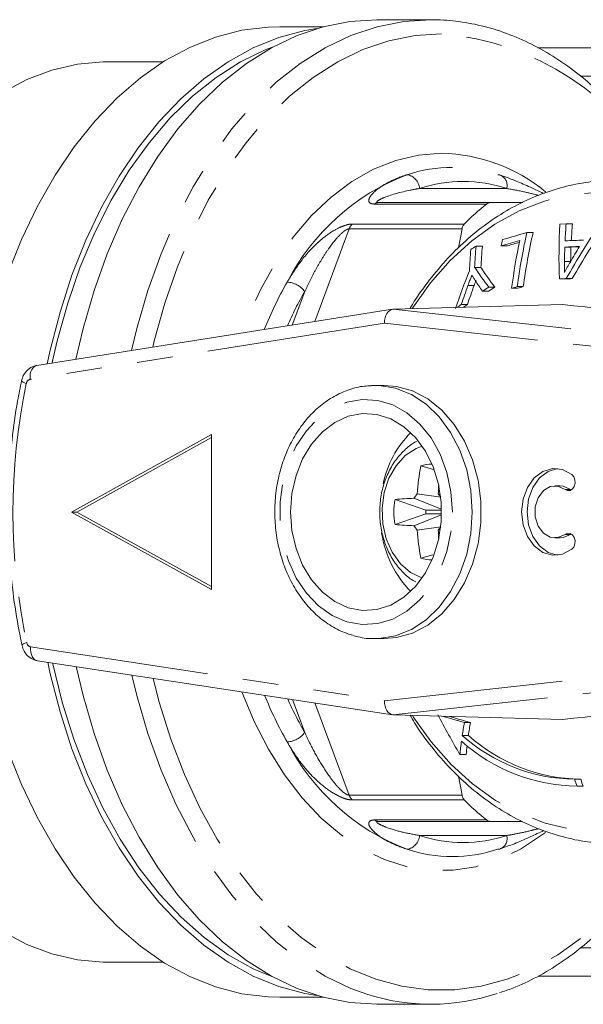
# Model space of a CAD drawing. Units: millimetres. Extents: x 149 to 254, y 93 to 276.
# Drawn here: x 195 to 215, y 93 to 128 of the extents above; entities that cross this region are included whole.
import ezdxf

# ---------------------------------------------------------------- set-up
doc = ezdxf.new("R2010")
doc.units = ezdxf.units.MM
doc.linetypes.add('PHANTOM', pattern=[12.7, 6.35, -1.27, 1.27, -1.27, 1.27, -1.27])

msp = doc.modelspace()

# ---------------------------------------------------------------- linework, layer by layer
at = {"color": 7, "linetype": 'Continuous', "lineweight": 15}
for p, q in [((210.004, 128.19), (208.089, 128.19)), ((206.195, 127.94), (204.642, 127.94)), ((224.951, 127.19), (213.812, 127.19)), ((200.498, 126.69), (198.514, 126.69)), ((215.325, 126.186), (224.951, 126.186)), ((208.147, 121.69), (212.153, 121.69)), ((213.272, 121.69), (212.153, 121.69)), ((211.115, 120.757), (210.994, 120.083)), ((214.813, 120.93), (214.594, 120.921)), ((214.813, 120.93), (215.037, 120.93)), ((213.416, 120.624), (213.64, 120.624)), ((211.611, 120.14), (211.84, 120.14)), ((212.508, 120.151), (212.732, 120.151)), ((214.767, 120.107), (214.985, 120.107)), ((215.281, 120.118), (214.985, 120.107)), ((211.564, 119.386), (211.785, 119.386)), ((212.067, 118.678), (212.282, 118.678)), ((213.079, 118.701), (213.291, 118.701)), ((214.576, 118.977), (214.787, 118.977)), ((214.817, 118.986), (215.029, 118.986)), ((211.841, 118.54), (212.055, 118.54)), ((212.877, 118.644), (213.089, 118.644)), ((208.671, 117.9), (214.696, 118.065)), ((211.088, 118.061), (211.303, 118.061)), ((208.644, 117.898), (196.018, 115.901)), ((207.903, 115.187), (208.029, 115.19)), ((208.351, 115.19), (208.029, 115.19)), ((197.243, 110.69), (202.222, 113.44)), ((202.222, 113.44), (202.222, 107.94)), ((197.436, 110.69), (202.222, 113.333)), ((210.098, 112.201), (209.646, 112.328)), ((210.358, 111.22), (209.525, 111.335)), ((214.606, 111.62), (214.413, 111.62)), ((214.99, 111.475), (214.966, 111.491)), ((209.827, 110.76), (208.735, 111.138)), ((210.388, 110.794), (209.404, 111.178)), ((197.243, 110.69), (202.222, 107.94)), ((197.436, 110.69), (197.243, 110.69)), ((197.436, 110.69), (202.222, 108.047)), ((209.827, 110.62), (208.735, 110.242)), ((210.389, 110.76), (209.827, 110.76)), ((210.389, 110.62), (209.827, 110.62)), ((210.388, 110.586), (209.404, 110.202)), ((210.358, 110.16), (209.525, 110.045)), ((214.966, 109.896), (214.99, 109.912)), ((214.413, 109.767), (214.606, 109.767)), ((210.073, 109.172), (209.646, 109.052)), ((208.029, 106.19), (207.936, 106.192)), ((208.029, 106.19), (208.351, 106.19)), ((196.037, 105.402), (208.645, 103.482)), ((208.67, 103.48), (214.696, 103.315)), ((211.2, 103.206), (211.415, 103.206)), ((211.123, 102.745), (211.342, 102.745)), ((211.038, 102.07), (211.263, 102.07)), ((210.987, 101.305), (211.115, 100.623)), ((215.113, 101.19), (215.331, 101.19)), ((215.199, 100.94), (215.42, 100.94)), ((212.153, 99.69), (208.147, 99.69)), ((212.153, 99.69), (213.265, 99.69)), ((224.951, 95.194), (215.319, 95.194)), ((198.514, 94.69), (200.498, 94.69)), ((213.821, 94.19), (224.951, 94.19)), ((204.642, 93.44), (206.195, 93.44)), ((208.089, 93.19), (210.004, 93.19))]:
    msp.add_line(p, q, dxfattribs=at)
at = {"color": 8, "linetype": 'PHANTOM', "lineweight": 0}
for p, q in [((209.604, 122.19), (212.703, 122.19)), ((211.986, 121.637), (208.002, 121.637)), ((207.108, 120.757), (205.885, 117.462)), ((211.115, 120.757), (207.108, 120.757)), ((207.21, 120.925), (211.194, 120.925)), ((214.757, 119.595), (214.972, 119.595)), ((211.326, 118.74), (211.544, 118.74)), ((205.084, 117.335), (205.527, 118.528)), ((208.671, 117.9), (226.771, 115.903)), ((208.362, 117.398), (195.774, 115.408)), ((226.423, 115.405), (208.362, 117.398)), ((214.966, 111.491), (214.773, 111.491)), ((214.966, 109.896), (214.773, 109.896)), ((195.791, 105.897), (208.36, 103.982)), ((208.36, 103.982), (226.423, 105.975)), ((226.771, 105.477), (208.67, 103.48)), ((205.527, 102.852), (205.092, 104.023)), ((205.891, 103.901), (207.108, 100.623)), ((207.108, 100.623), (211.115, 100.623)), ((211.194, 100.455), (207.21, 100.455)), ((208.002, 99.743), (211.986, 99.743)), ((212.703, 99.19), (209.604, 99.19))]:
    msp.add_line(p, q, dxfattribs=at)
at = {"color": 7, "linetype": 'Continuous', "lineweight": 15, "flags": 128}
for points in [[(197.396, 116.119), (197.652, 117.215), (198.045, 118.569), (198.511, 119.865), (199.045, 121.096), (199.645, 122.252), (200.306, 123.324), (201.023, 124.306), (201.79, 125.189), (202.603, 125.968), (203.456, 126.636), (204.342, 127.19), (205.255, 127.625), (206.188, 127.938), (207.135, 128.127), (208.089, 128.19)], [(194.972, 119.131), (195.469, 120.38), (196.032, 121.56), (196.658, 122.661), (197.342, 123.674), (198.079, 124.594), (198.864, 125.412), (199.69, 126.124), (200.552, 126.724), (201.444, 127.207), (202.36, 127.571), (203.291, 127.812), (204.233, 127.928), (204.642, 127.94)], [(205.953, 127.871), (205.532, 127.8), (204.604, 127.553), (203.693, 127.184), (202.806, 126.696), (201.948, 126.093), (201.127, 125.379), (200.347, 124.559), (199.615, 123.639), (198.935, 122.626), (198.313, 121.527), (197.754, 120.35), (197.26, 119.103), (196.836, 117.795), (196.485, 116.437), (196.382, 115.959)], [(196.561, 116.008), (196.736, 116.771), (197.11, 118.113), (197.556, 119.4), (198.072, 120.623), (198.654, 121.772), (199.297, 122.839), (199.997, 123.817), (200.748, 124.697), (201.545, 125.473), (202.381, 126.14), (203.252, 126.692), (204.15, 127.126), (204.413, 127.229)], [(194.793, 125.606), (195.659, 126.061), (196.548, 126.395), (197.452, 126.605), (198.365, 126.688), (198.514, 126.69)], [(212.476, 122.665), (212.46, 122.67), (212.386, 122.679)], [(214.576, 118.977), (214.606, 118.978), (214.636, 118.979), (214.666, 118.981), (214.696, 118.982), (214.726, 118.983), (214.757, 118.984), (214.787, 118.985), (214.817, 118.986)], [(215.029, 118.986), (214.999, 118.985), (214.968, 118.984), (214.938, 118.983), (214.908, 118.982), (214.878, 118.981), (214.847, 118.979), (214.817, 118.978), (214.787, 118.977)], [(208.351, 106.19), (208.789, 106.226), (209.36, 106.387), (209.903, 106.672), (210.401, 107.072), (210.839, 107.576), (211.207, 108.17), (211.492, 108.836), (211.687, 109.556), (211.785, 110.308), (211.785, 111.072), (211.687, 111.824), (211.492, 112.544), (211.207, 113.21), (210.839, 113.804), (210.401, 114.308), (209.903, 114.708), (209.36, 114.993), (208.789, 115.154), (208.351, 115.19)], [(205.027, 110.69), (205.075, 111.352), (205.219, 111.991), (205.452, 112.582), (205.767, 113.105), (206.153, 113.541), (206.594, 113.874), (207.076, 114.091), (207.58, 114.186), (208.089, 114.154), (208.585, 113.998), (209.049, 113.721), (209.464, 113.335), (209.815, 112.854), (210.091, 112.294), (210.28, 111.676), (210.377, 111.023), (210.377, 110.357), (210.28, 109.704), (210.091, 109.086), (209.815, 108.526), (209.464, 108.045), (209.049, 107.659), (208.585, 107.382), (208.089, 107.226), (207.58, 107.194), (207.076, 107.289), (206.594, 107.506), (206.153, 107.839), (205.767, 108.275), (205.452, 108.798), (205.219, 109.389), (205.075, 110.028), (205.027, 110.69)], [(215.014, 109.364), (214.685, 109.191), (214.332, 109.154), (213.987, 109.254), (213.679, 109.483), (213.438, 109.821), (213.284, 110.237), (213.231, 110.693), (213.284, 111.15), (213.438, 111.566), (213.679, 111.904), (213.987, 112.133), (214.332, 112.233), (214.685, 112.196), (215.014, 112.023)], [(214.509, 109.155), (214.18, 109.254), (213.872, 109.483), (213.631, 109.821), (213.476, 110.237), (213.423, 110.693), (213.476, 111.15), (213.631, 111.566), (213.872, 111.904), (214.18, 112.133), (214.509, 112.232)], [(215.014, 112.023), (215.082, 111.943), (215.122, 111.834), (215.128, 111.714), (215.097, 111.6), (215.036, 111.511), (214.953, 111.458), (214.86, 111.451), (214.773, 111.491)], [(214.773, 111.491), (214.519, 111.609), (214.25, 111.595), (214.004, 111.45), (213.817, 111.196), (213.717, 110.869), (213.717, 110.517), (213.817, 110.191), (214.004, 109.937), (214.25, 109.792), (214.519, 109.778), (214.773, 109.896)], [(214.966, 111.491), (214.712, 111.609), (214.606, 111.62)], [(214.773, 109.896), (214.86, 109.935), (214.953, 109.929), (215.036, 109.876), (215.097, 109.787), (215.128, 109.673), (215.122, 109.553), (215.082, 109.444), (215.014, 109.364)], [(214.606, 109.767), (214.712, 109.778), (214.966, 109.896)], [(196.397, 105.347), (196.485, 104.943), (196.836, 103.585), (197.26, 102.277), (197.754, 101.03), (198.313, 99.853), (198.935, 98.754), (199.615, 97.741), (200.347, 96.821), (201.127, 96.001), (201.948, 95.287), (202.806, 94.684), (203.693, 94.196), (204.604, 93.827), (205.532, 93.58), (205.953, 93.509)], [(204.413, 94.151), (203.698, 94.456), (202.813, 94.949), (201.958, 95.56), (201.141, 96.282), (200.366, 97.111), (199.64, 98.04), (198.968, 99.063), (198.355, 100.173), (197.806, 101.36), (197.324, 102.616), (196.913, 103.932), (196.577, 105.298), (196.572, 105.321)], [(208.089, 93.19), (207.135, 93.253), (206.188, 93.442), (205.255, 93.755), (204.342, 94.19), (203.456, 94.744), (202.603, 95.412), (201.79, 96.191), (201.023, 97.074), (200.306, 98.056), (199.645, 99.128), (199.045, 100.284), (198.511, 101.515), (198.045, 102.811), (197.652, 104.165), (197.41, 105.193)], [(204.642, 93.44), (204.233, 93.452), (203.291, 93.568), (202.36, 93.809), (201.444, 94.173), (200.552, 94.656), (199.69, 95.256), (198.864, 95.968), (198.079, 96.786), (197.342, 97.706), (196.658, 98.719), (196.032, 99.82), (195.469, 101), (194.972, 102.249)], [(212.477, 98.715), (212.46, 98.71), (212.386, 98.701)], [(198.514, 94.69), (198.365, 94.692), (197.452, 94.775), (196.548, 94.985), (195.659, 95.319), (194.793, 95.774)]]:
    msp.add_lwpolyline(points, dxfattribs=at)
at = {"color": 8, "linetype": 'PHANTOM', "lineweight": 0, "flags": 128}
for points in [[(210.004, 128.19), (209.05, 128.127), (208.103, 127.938), (207.17, 127.625), (206.257, 127.19), (205.371, 126.636), (204.518, 125.968), (203.705, 125.189), (202.938, 124.306), (202.221, 123.324), (201.56, 122.252), (200.96, 121.096), (200.426, 119.865), (199.96, 118.569), (199.567, 117.215), (199.379, 116.433)], [(210.387, 127.69), (209.448, 127.627), (208.516, 127.439), (207.597, 127.126), (206.699, 126.692), (205.829, 126.14), (204.992, 125.473), (204.195, 124.697), (203.444, 123.817), (202.744, 122.839), (202.101, 121.772), (201.519, 120.623), (201.003, 119.4), (200.557, 118.113), (200.183, 116.771), (200.13, 116.552)], [(210.387, 123.44), (209.571, 123.377), (208.763, 123.187), (207.972, 122.874), (207.204, 122.439), (206.468, 121.887), (205.771, 121.225), (205.119, 120.457), (204.52, 119.593), (203.98, 118.639), (203.503, 117.607), (203.284, 117.05)], [(209.35, 117.919), (209.36, 117.934), (209.994, 118.831), (210.697, 119.634), (211.463, 120.334), (212.282, 120.923), (213.145, 121.393), (214.041, 121.74), (214.96, 121.96), (215.893, 122.049), (216.827, 122.008), (217.752, 121.835), (218.658, 121.535), (219.534, 121.109), (220.37, 120.563), (221.157, 119.903), (221.884, 119.137), (222.545, 118.274), (223.13, 117.323)], [(195.774, 115.408), (195.772, 115.503), (195.781, 115.596), (195.802, 115.681), (195.834, 115.756), (195.876, 115.817), (195.927, 115.864), (195.983, 115.893), (196.018, 115.901)], [(195.637, 115.253), (195.572, 115.279), (195.522, 115.304), (195.487, 115.326), (195.471, 115.346), (195.47, 115.356)], [(208.029, 115.19), (208.176, 115.186), (208.756, 115.089), (209.315, 114.866), (209.837, 114.522), (210.307, 114.068), (210.711, 113.517), (211.039, 112.885), (211.28, 112.189), (211.427, 111.451), (211.477, 110.69)], [(210.772, 110.69), (210.723, 111.404), (210.577, 112.095), (210.338, 112.742), (210.015, 113.322), (209.618, 113.817), (209.16, 114.212), (208.655, 114.494), (208.119, 114.654), (207.57, 114.686), (207.026, 114.59), (206.504, 114.368), (206.02, 114.028), (205.59, 113.581), (205.229, 113.041), (204.947, 112.426), (204.754, 111.754), (204.656, 111.049), (204.656, 110.331), (204.754, 109.626), (204.947, 108.954), (205.229, 108.339), (205.59, 107.799), (206.02, 107.352), (206.504, 107.012), (207.026, 106.79), (207.57, 106.694), (208.119, 106.726), (208.655, 106.886), (209.16, 107.168), (209.618, 107.563), (210.015, 108.058), (210.338, 108.638), (210.577, 109.285), (210.723, 109.976), (210.772, 110.69)], [(209.702, 113.03), (209.48, 112.945), (209.099, 112.695), (208.772, 112.337), (208.517, 111.89), (208.348, 111.378), (208.274, 110.83), (208.298, 110.273), (208.421, 109.739), (208.634, 109.257), (208.927, 108.851), (209.284, 108.545), (209.685, 108.355), (209.702, 108.35)], [(211.477, 110.69), (211.427, 109.929), (211.28, 109.191), (211.039, 108.495), (210.711, 107.863), (210.307, 107.312), (209.837, 106.858), (209.315, 106.514), (208.756, 106.291), (208.176, 106.194), (208.029, 106.19)], [(195.654, 106.05), (195.589, 106.024), (195.538, 105.999), (195.504, 105.976), (195.487, 105.956), (195.486, 105.945)], [(195.791, 105.897), (195.789, 105.801), (195.798, 105.709), (195.82, 105.623), (195.852, 105.549), (195.895, 105.487), (195.945, 105.44), (196.002, 105.411), (196.037, 105.402)], [(199.391, 104.891), (199.567, 104.165), (199.96, 102.811), (200.426, 101.515), (200.96, 100.284), (201.56, 99.128), (202.221, 98.056), (202.938, 97.074), (203.705, 96.191), (204.518, 95.412), (205.371, 94.744), (206.257, 94.19), (207.17, 93.755), (207.734, 93.55)], [(200.142, 104.777), (200.361, 103.932), (200.771, 102.616), (201.253, 101.36), (201.802, 100.173), (202.415, 99.063), (203.087, 98.04), (203.813, 97.111), (204.588, 96.282), (205.406, 95.56), (206.26, 94.949), (207.145, 94.456), (208.054, 94.082), (208.981, 93.831), (209.917, 93.706), (210.858, 93.706), (211.794, 93.831), (212.721, 94.082), (213.63, 94.456), (214.515, 94.949), (215.369, 95.56), (216.187, 96.282), (216.962, 97.111), (217.688, 98.04), (218.229, 98.85)], [(203.297, 104.296), (203.733, 103.247), (204.243, 102.254), (204.813, 101.344), (205.439, 100.527), (206.114, 99.811), (206.831, 99.203), (207.584, 98.709), (208.365, 98.334), (209.166, 98.082), (209.979, 97.956), (210.796, 97.956), (211.609, 98.082), (212.41, 98.334), (213.19, 98.709), (213.943, 99.203), (214.074, 99.303)], [(223.13, 104.057), (222.546, 103.109), (221.888, 102.247), (221.162, 101.482), (220.378, 100.823), (219.545, 100.277), (218.672, 99.851), (217.768, 99.549), (216.845, 99.375), (215.914, 99.33), (214.983, 99.417), (214.066, 99.632), (213.171, 99.975), (212.309, 100.44), (211.491, 101.024), (210.725, 101.718), (210.02, 102.515), (209.385, 103.406), (209.35, 103.461)]]:
    msp.add_lwpolyline(points, dxfattribs=at)
at = {"color": 8, "linetype": 'PHANTOM', "lineweight": 0}
for centre, radius, start, end in [((209.597, 117.951), 9.771, 27.9468, 85.3611), ((210.271, 117.457), 5.984, 50.5103, 88.8858), ((212.041, 115.191), 8.025, 111.0768, 152.7834), ((209.08, 122.16), 0.524, 3.2558, 81.8141), ((212.311, 122.294), 0.406, 345.0886, 66.0941), ((211.153, 117.5), 4.94, 71.7166, 108.2834), ((208.151, 121.456), 0.234, 91.075, 129.4071), ((207.558, 120.599), 0.476, 136.8817, 160.648), ((216.544, 112.204), 13.409, 150.2315, 158.2255), ((204.849, 118.011), 0.853, 37.3504, 86.283), ((216.427, 112.277), 12.566, 150.1694, 156.4001), ((217.437, 110.69), 22.272, 168.1772, 192.0255), ((195.82, 115.23), 0.184, 104.2318, 172.5231), ((195.835, 106.074), 0.183, 187.6674, 256.0954), ((216.532, 109.17), 13.396, 201.8993, 209.7707), ((216.418, 109.098), 12.555, 203.7122, 209.8322), ((204.849, 103.369), 0.853, 273.717, 322.6496), ((212.041, 106.189), 8.025, 207.2166, 248.9232), ((207.558, 100.781), 0.476, 199.352, 223.1183), ((208.151, 99.924), 0.234, 230.5929, 268.925), ((209.08, 99.22), 0.524, 278.1859, 356.7442), ((211.153, 103.88), 4.94, 251.7166, 288.2834), ((212.311, 99.086), 0.406, 294.2364, 14.8796)]:
    msp.add_arc(centre, radius, start, end, dxfattribs=at)
at = {"color": 7, "linetype": 'Continuous', "lineweight": 15}
for centre, radius, start, end in [((210.779, 117.75), 5.19, 90.0913, 108.2352), ((216.914, 115.353), 7.985, 128.1054, 135.7548), ((233.702, 119.773), 19.143, 176.5613, 182.3834), ((233.26, 119.501), 18.502, 175.5713, 177.429), ((242.882, 103.073), 32.262, 146.2925, 150.4456), ((232.978, 119.4), 18.006, 175.1243, 177.0341), ((242.536, 103.246), 31.692, 145.9803, 150.2205), ((227.838, 69.743), 52.885, 105.8247, 106.7948), ((235.114, 115.833), 22.221, 167.5478, 172.5823), ((234.796, 115.788), 21.701, 167.1249, 172.2857), ((227.996, 94.254), 30.636, 122.3311, 122.7385), ((228.15, 118.716), 16.6, 175.0763, 177.6868), ((227.888, 118.608), 16.122, 174.5458, 177.2353), ((232.975, 115.812), 20.921, 167.4083, 168.0301), ((227.597, 70.145), 52.232, 106.0381, 106.7906), ((227.153, 72.455), 49.828, 106.319, 106.8233), ((235.058, 115.748), 22.369, 168.1431, 172.563), ((234.526, 119.448), 19.77, 178.0917, 179.5742), ((231.748, -315.448), 435.886, 92.16439, 92.23269), ((231.71, -312.335), 432.997, 92.15547, 92.24134), ((242.684, 103.737), 31.926, 149.111, 150.2558), ((234.245, 119.338), 19.275, 177.7146, 179.2355), ((227.947, 118.594), 16.581, 175.0562, 177.6697), ((221.326, 125.808), 11.685, 213.3403, 217.5988), ((221.213, 125.476), 11.224, 212.8614, 217.273), ((238.061, 108.575), 28.744, 158.1593, 161.0225), ((238.252, 108.943), 28.653, 160.0079, 161.4462), ((237.913, 109.012), 28.106, 159.7501, 161.2186), ((221.732, 125.502), 12.096, 212.9495, 215.1419), ((230.591, 88.178), 35.685, 121.2713, 121.6974), ((230.463, 88.741), 35.026, 121.2702, 121.7043), ((229.517, 60.689), 60.297, 105.82017, 106.01982), ((229.419, 61.804), 59.139, 105.82592, 106.02939), ((227.583, 92.911), 30.077, 123.2592, 123.6), ((227.465, 93.455), 29.439, 123.2973, 123.6235), ((235.529, 306.493), 189.577, 263.69085, 266.24997), ((211.899, 110.929), 3.669, 135.2446, 168.1688), ((209.99, 111.373), 1.014, 86.4194, 109.8101), ((218.828, 110.697), 9.325, 169.9311, 176.0782), ((229.206, 110.697), 18.944, 177.1122, 178.0706), ((216.279, 106.037), 8.585, 141.8867, 143.2058), ((229.782, 126.156), 24.501, 217.2232, 217.5512), ((210.886, 110.69), 2.197, 168.2428, 191.7572), ((209.735, 100.149), 11.034, 91.7189, 95.2025), ((211.548, 110.69), 1.722, 177.6747, 182.3253), ((211.941, 110.481), 3.72, 188.3058, 224.6345), ((209.735, 121.231), 11.034, 264.7975, 268.2811), ((216.279, 115.343), 8.585, 216.7942, 218.1133), ((218.828, 110.683), 9.325, 183.9218, 190.0689), ((229.782, 95.224), 24.501, 142.4488, 142.7768), ((229.206, 110.683), 18.944, 181.9294, 182.8878), ((209.99, 110.005), 1.013, 250.1713, 273.5992), ((235.529, -85.111), 189.574, 93.75002, 96.30923), ((237.957, 117.834), 31.195, 207.3916, 210.3548), ((221.593, 140.382), 38.601, 253.1833, 254.3806), ((221.384, 138.759), 36.924, 253.1242, 254.3356), ((225.867, 100.532), 14.909, 169.6672, 171.4651), ((225.662, 100.713), 14.464, 170.074, 171.925), ((215.206, 107.326), 6.137, 228.29, 269.1259), ((215.425, 107.326), 6.137, 228.29, 269.1259), ((224.519, 100.724), 13.548, 172.2781, 174.3002), ((215.296, 107.241), 6.302, 228.1818, 269.1193), ((224.176, 100.907), 12.965, 173.4853, 174.8566), ((239.293, 109.42), 25.542, 198.7972, 199.3907), ((238.942, 109.382), 24.992, 199.1344, 199.7422), ((216.914, 106.027), 7.985, 224.2452, 231.8946), ((210.77, 103.591), 5.15, 251.7166, 288.2834), ((210.005, 100.58), 7.387, 252.0999, 288.583)]:
    msp.add_arc(centre, radius, start, end, dxfattribs=at)
for centre, major_axis, ratio, start_param, end_param in [((208.683, 117.398), (-0.012, 0.502), 0.639315, 0.002457, 1.5558), ((208.682, 103.982), (0.01, 0.502), 0.63948, 1.583989, 3.137332)]:
    msp.add_ellipse(centre, major_axis=major_axis, ratio=ratio, start_param=start_param, end_param=end_param, dxfattribs=at)
for points, knots in [([(218.42, 122.536), (218.377, 122.612), (218.134, 123.041), (217.639, 123.749), (216.935, 124.647), (216.182, 125.45), (215.388, 126.16), (214.559, 126.77), (213.7, 127.276), (212.817, 127.675), (211.917, 127.964), (211.022, 128.138), (210.382, 128.188), (210.049, 128.19), (210.004, 128.19)], [0, 0, 0, 0, 0.021165, 0.118874, 0.216574, 0.314222, 0.411763, 0.509126, 0.606233, 0.703012, 0.79942, 0.895463, 0.986007, 1, 1, 1, 1]), ([(214.027, 122.011), (214, 122.023), (213.828, 122.1), (213.493, 122.257), (213.006, 122.475), (212.66, 122.599), (212.475, 122.665)], [0, 0, 0, 0, 0.045964, 0.286269, 0.61912, 1, 1, 1, 1]), ([(216.508, 122.472), (216.433, 122.474), (216.056, 122.486), (215.381, 122.396), (214.493, 122.199), (213.626, 121.885), (212.787, 121.469), (211.984, 120.951), (211.224, 120.335), (210.513, 119.63), (209.867, 118.832), (209.45, 118.255), (209.27, 117.93), (209.263, 117.917)], [0, 0, 0, 0, 0.026707, 0.133237, 0.23975, 0.34644, 0.453476, 0.560965, 0.668949, 0.777403, 0.886264, 0.995446, 1, 1, 1, 1]), ([(212.153, 121.69), (212.113, 121.686), (212.051, 121.68), (212.003, 121.648), (211.986, 121.637)], [0, 0, 0, 0, 0.646121, 1, 1, 1, 1]), ([(211.194, 120.925), (211.17, 120.894), (211.132, 120.845), (211.119, 120.78), (211.115, 120.757)], [0, 0, 0, 0, 0.645802, 1, 1, 1, 1]), ([(214.757, 119.209), (214.757, 119.241), (214.756, 119.322), (214.756, 119.451), (214.756, 119.547), (214.757, 119.595)], [0, 0, 0, 0, 0.249985, 0.6249795, 1, 1, 1, 1]), ([(214.964, 119.576), (214.926, 119.517), (214.868, 119.428), (214.801, 119.304), (214.772, 119.241), (214.757, 119.209)], [0, 0, 0, 0, 0.4968423, 0.7479102, 1, 1, 1, 1]), ([(211.326, 118.74), (211.337, 118.771), (211.365, 118.848), (211.411, 118.972), (211.446, 119.064), (211.464, 119.11)], [0, 0, 0, 0, 0.249985, 0.624982, 1, 1, 1, 1]), ([(211.464, 119.11), (211.483, 119.079), (211.512, 119.032), (211.552, 118.97), (211.572, 118.939), (211.582, 118.923)], [0, 0, 0, 0, 0.499971, 0.749983, 1, 1, 1, 1]), ([(211.613, 118.926), (211.613, 118.926), (211.601, 118.895), (211.578, 118.833), (211.555, 118.771), (211.544, 118.74)], [0, 0, 0, 0, 0.004366, 0.502177, 1, 1, 1, 1]), ([(196.018, 115.901), (195.942, 115.881), (195.794, 115.841), (195.618, 115.687), (195.513, 115.518), (195.481, 115.4), (195.47, 115.357)], [0, 0, 0, 0, 0.286258, 0.557524, 0.835816, 1, 1, 1, 1]), ([(195.47, 115.357), (195.422, 115.117), (195.283, 114.424), (195.118, 113.257), (195.002, 111.86), (194.974, 110.455), (195.031, 109.051), (195.175, 107.657), (195.344, 106.625), (195.462, 106.059), (195.486, 105.945)], [0, 0, 0, 0, 0.078066, 0.225496, 0.372951, 0.520409, 0.667875, 0.815349, 0.962835, 1, 1, 1, 1]), ([(207.893, 115.173), (207.812, 115.172), (207.543, 115.17), (207.095, 115.049), (206.567, 114.818), (206.076, 114.48), (205.632, 114.051), (205.246, 113.537), (204.929, 112.953), (204.687, 112.311), (204.528, 111.628), (204.455, 110.921), (204.471, 110.209), (204.574, 109.507), (204.764, 108.833), (205.037, 108.205), (205.386, 107.637), (205.803, 107.145), (206.28, 106.744), (206.802, 106.44), (207.354, 106.26), (207.736, 106.18), (207.928, 106.192), (207.93, 106.192)], [0, 0, 0, 0, 0.021663, 0.071668, 0.12173, 0.172116, 0.222953, 0.274224, 0.325819, 0.377614, 0.429515, 0.481469, 0.533464, 0.58551, 0.637616, 0.689788, 0.741994, 0.794151, 0.846121, 0.897723, 0.948805, 0.999342, 1, 1, 1, 1]), ([(209.497, 113.196), (209.495, 113.195), (209.352, 113.136), (209.103, 112.926), (208.768, 112.573), (208.501, 112.13), (208.308, 111.629), (208.2, 111.088), (208.181, 110.529), (208.252, 109.975), (208.413, 109.448), (208.657, 108.967), (208.982, 108.565), (209.263, 108.306), (209.443, 108.222), (209.477, 108.206)], [0, 0, 0, 0, 0.001059, 0.086154, 0.172572, 0.260362, 0.349142, 0.438478, 0.528107, 0.617987, 0.708156, 0.798625, 0.889165, 0.979228, 1, 1, 1, 1]), ([(195.486, 105.945), (195.508, 105.875), (195.553, 105.726), (195.705, 105.543), (195.881, 105.436), (195.997, 105.411), (196.037, 105.402)], [0, 0, 0, 0, 0.264212, 0.56379, 0.849903, 1, 1, 1, 1]), ([(209.267, 103.473), (209.32, 103.38), (209.551, 102.976), (210.03, 102.33), (210.701, 101.549), (211.435, 100.86), (212.218, 100.264), (213.043, 99.77), (213.902, 99.381), (214.786, 99.105), (215.591, 98.943), (216.101, 98.923), (216.307, 98.914)], [0, 0, 0, 0, 0.033657, 0.146206, 0.258623, 0.370811, 0.482659, 0.594057, 0.70492, 0.815215, 0.924978, 1, 1, 1, 1]), ([(211.115, 100.623), (211.125, 100.581), (211.14, 100.517), (211.18, 100.471), (211.194, 100.455)], [0, 0, 0, 0, 0.646121, 1, 1, 1, 1]), ([(211.986, 99.743), (212.019, 99.724), (212.068, 99.694), (212.131, 99.691), (212.153, 99.69)], [0, 0, 0, 0, 0.645802, 1, 1, 1, 1]), ([(212.474, 98.726), (212.64, 98.78), (212.976, 98.888), (213.463, 99.109), (213.813, 99.273), (213.998, 99.356), (214.018, 99.365)], [0, 0, 0, 0, 0.3418334, 0.6916445, 0.9676919, 1, 1, 1, 1]), ([(212.449, 93.606), (212.606, 93.656), (213.061, 93.801), (213.795, 94.158), (214.644, 94.666), (215.464, 95.283), (216.249, 95.997), (216.996, 96.803), (217.692, 97.706), (218.168, 98.391), (218.394, 98.794), (218.422, 98.844)], [0, 0, 0, 0, 0.067915, 0.197213, 0.326964, 0.45718, 0.587814, 0.71878, 0.849984, 0.98134, 1, 1, 1, 1])]:
    msp.add_open_spline(points, degree=3, knots=knots, dxfattribs=at)
at = {"color": 8, "linetype": 'PHANTOM', "lineweight": 0}
for points, knots in [([(208.002, 121.637), (207.964, 121.64), (207.88, 121.646), (207.805, 121.703), (207.794, 121.828), (207.954, 122.053), (208.31, 122.319), (208.747, 122.536), (209.041, 122.639), (209.155, 122.679)], [0, 0, 0, 0, 0.0457967, 0.1020441, 0.1897952, 0.3581356, 0.6007516, 0.8443603, 1, 1, 1, 1]), ([(208.147, 121.69), (208.135, 121.691), (208.115, 121.691), (208.09, 121.7), (208.088, 121.725), (208.167, 121.787), (208.521, 121.949), (209.051, 122.093), (209.494, 122.171), (209.604, 122.19)], [0, 0, 0, 0, 0.016498, 0.02789, 0.068822, 0.145476, 0.311689, 0.829575, 1, 1, 1, 1]), ([(213.839, 121.943), (213.67, 121.987), (213.272, 122.089), (212.911, 122.153), (212.703, 122.19)], [0, 0, 0, 0, 0.425214, 1, 1, 1, 1]), ([(204.904, 118.861), (205.06, 119.115), (205.376, 119.627), (205.896, 120.206), (206.381, 120.59), (206.714, 120.783), (206.953, 120.881), (207.11, 120.92), (207.183, 120.924), (207.21, 120.925)], [0, 0, 0, 0, 0.2947004, 0.5945684, 0.7553885, 0.8591593, 0.9231614, 0.9721391, 1, 1, 1, 1]), ([(207.108, 120.757), (207.094, 120.756), (207.07, 120.753), (207.025, 120.734), (206.973, 120.705), (206.913, 120.662), (206.837, 120.597), (206.75, 120.513), (206.634, 120.386), (206.509, 120.232), (206.332, 119.99), (206.132, 119.683), (205.916, 119.306), (205.714, 118.922), (205.589, 118.659), (205.527, 118.528)], [0, 0, 0, 0, 0.016426, 0.029126, 0.049434, 0.075087, 0.101299, 0.149298, 0.197799, 0.278851, 0.360287, 0.519345, 0.678937, 0.839395, 1, 1, 1, 1]), ([(207.108, 100.623), (207.094, 100.624), (207.071, 100.627), (207.008, 100.652), (206.896, 100.726), (206.691, 100.919), (206.394, 101.288), (206.056, 101.814), (205.76, 102.361), (205.593, 102.713), (205.527, 102.852)], [0, 0, 0, 0, 0.016491, 0.027879, 0.068794, 0.145417, 0.311563, 0.569564, 0.829644, 1, 1, 1, 1]), ([(207.21, 100.455), (207.165, 100.458), (207.065, 100.466), (206.849, 100.536), (206.516, 100.7), (206.06, 101.029), (205.578, 101.516), (205.193, 102.036), (204.985, 102.383), (204.904, 102.519)], [0, 0, 0, 0, 0.0457967, 0.1020441, 0.1897952, 0.3581356, 0.6007516, 0.8443603, 1, 1, 1, 1]), ([(209.155, 98.701), (208.936, 98.782), (208.5, 98.943), (208.049, 99.241), (207.83, 99.488), (207.789, 99.631), (207.835, 99.707), (207.912, 99.739), (207.978, 99.742), (208.002, 99.743)], [0, 0, 0, 0, 0.297934, 0.594614, 0.755416, 0.859175, 0.92317, 0.972142, 1, 1, 1, 1]), ([(208.147, 99.69), (208.135, 99.689), (208.115, 99.689), (208.097, 99.682), (208.085, 99.668), (208.112, 99.632), (208.225, 99.565), (208.512, 99.445), (208.983, 99.304), (209.397, 99.228), (209.604, 99.19)], [0, 0, 0, 0, 0.016433, 0.029137, 0.049453, 0.101222, 0.197657, 0.360127, 0.679826, 1, 1, 1, 1]), ([(213.831, 99.434), (213.74, 99.411), (213.46, 99.338), (213.095, 99.258), (212.814, 99.209), (212.703, 99.19)], [0, 0, 0, 0, 0.224872, 0.693223, 1, 1, 1, 1])]:
    msp.add_open_spline(points, degree=3, knots=knots, dxfattribs=at)

doc.saveas('drawing.dxf')
